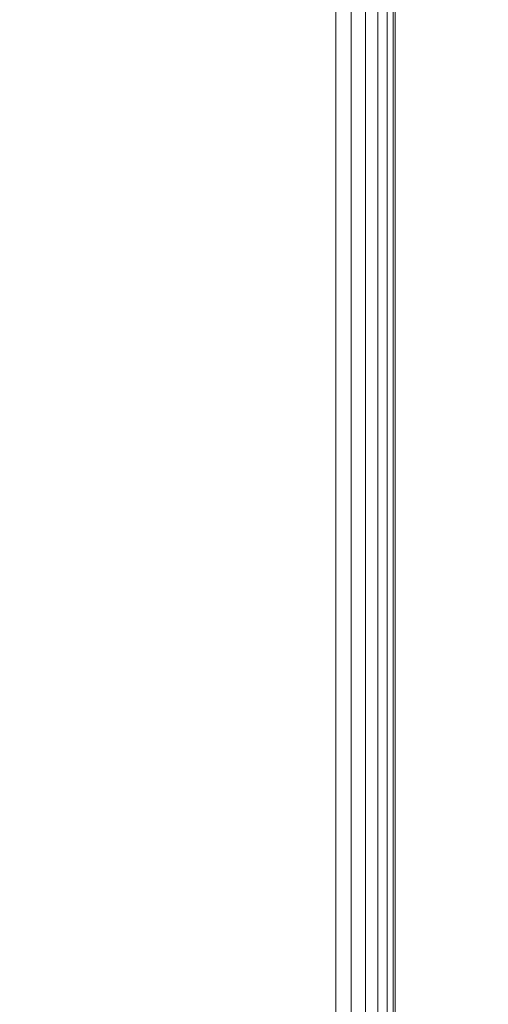
# Model space of a CAD drawing. Units: inches. Extents: x 0 to 204, y 0 to 264.
# Drawn here: x 104 to 105, y 167 to 169 of the extents above; entities that cross this region are included whole.
import ezdxf

# ---------------------------------------------------------------- set-up
doc = ezdxf.new("R2010")
doc.units = ezdxf.units.IN
doc.header["$MEASUREMENT"] = 0
doc.layers.get('0').update_dxf_attribs({"color": 10})

# ---------------------------------------------------------------- blocks, each defined once
blk = doc.blocks.new('046XL-3D')
at = {"lineweight": 18, "invisible_edges": 10}
for points in [[(6.875, 6.8751, -8.5), (6.875, -6.8751, -8.5), (7.625, -7.6251, -8.5), (7.625, 7.6251, -8.5)], [(6.875, -6.8751, -9.25), (6.875, 6.8751, -9.25), (7.625, 7.6251, -9.25), (7.625, -7.6251, -9.25)]]:
    blk.add_3dface(points, dxfattribs=at)
at = {"lineweight": 18}
blk.add_3dface([(7.625, 7.6251, -8.5), (7.625, -7.6251, -8.5), (7.625, -7.6251, -9.25), (7.625, 7.6251, -9.25)], dxfattribs=at)
mesh = blk.add_polyface(dxfattribs=at)
corners = [(7.625, -7.6251, 5), (7.6574, -7.6575, 4.9957), (7.6875, -7.6876, 4.9833), (7.7134, -7.7135, 4.9634), (7.7333, -7.7334, 4.9375), (7.7457, -7.7459, 4.9074), (7.75, -7.7501, 4.875), (7.75, 7.7499, 4.875), (7.7457, 7.7456, 4.9074), (7.7333, 7.7331, 4.9375), (7.7134, 7.7133, 4.9634), (7.6875, 7.6874, 4.9833), (7.6574, 7.6572, 4.9957), (7.625, 7.6249, 5)]
mesh.append_faces([[corners[k] for k in face] for face in [(1, 12, 13, 0)]], dxfattribs={"vtx0": -1})
mesh.append_faces([[corners[k] for k in face] for face in [(5, 8, 9, 4), (10, 3, 4, 9), (2, 11, 12, 1), (11, 2, 3, 10)]], dxfattribs={"vtx0": -1, "vtx2": -1})
mesh.append_faces([[corners[k] for k in face] for face in [(7, 8, 5, 6)]], dxfattribs={"vtx1": -1})
mesh = blk.add_polyface(dxfattribs=at)
corners = [(7.75, -7.7501, 0.125), (7.7457, -7.7459, 0.0926), (7.7333, -7.7334, 0.0625), (7.7134, -7.7135, 0.0366), (7.6875, -7.6876, 0.0167), (7.6574, -7.6575, 0.0043), (7.625, -7.6251), (7.625, 7.6249), (7.6574, 7.6572, 0.0043), (7.6875, 7.6874, 0.0167), (7.7134, 7.7133, 0.0366), (7.7333, 7.7331, 0.0625), (7.7457, 7.7456, 0.0926), (7.75, 7.7499, 0.125)]
mesh.append_faces([[corners[k] for k in face] for face in [(1, 12, 13, 0)]], dxfattribs={"vtx0": -1})
mesh.append_faces([[corners[k] for k in face] for face in [(5, 8, 9, 4), (4, 9, 10, 3), (2, 11, 12, 1), (11, 2, 3, 10)]], dxfattribs={"vtx0": -1, "vtx2": -1})
mesh.append_faces([[corners[k] for k in face] for face in [(6, 7, 8, 5)]], dxfattribs={"vtx2": -1})
mesh = blk.add_polyface(dxfattribs=at)
corners = [(7.75, 7.7499, 0.125), (7.75, 7.7499, 4.875), (7.75, -7.7501, 4.875), (7.75, -7.7501, 0.125)]
mesh.append_faces([[corners[k] for k in face] for face in [(0, 1, 2, 3)]])
mesh = blk.add_polyface(dxfattribs=at)
corners = [(7.625, -7.6251, 5), (7.625, 7.6249, 5), (-7.625, 7.6249, 5), (-7.625, -7.6251, 5)]
mesh.append_faces([[corners[k] for k in face] for face in [(0, 1, 2, 3)]])
mesh = blk.add_polyface(dxfattribs=at)
corners = [(7.625, 7.6249), (7.625, -7.6251), (-7.625, -7.6251), (-7.625, 7.6249)]
mesh.append_faces([[corners[k] for k in face] for face in [(1, 2, 3, 0)]])

msp = doc.modelspace()

# ---------------------------------------------------------------- linework, layer by layer
at = {"lineweight": 18, "invisible_edges": 15}
for points in [[(103.73445, 169.27687, 32.2702), (104.09894, 168.73891, 32.14603), (104.44602, 168.54309, 31.96345)], [(103.73445, 169.27687, 32.2702), (104.44602, 168.54309, 31.96345), (104.11714, 168.99048, 32.03935)], [(103.27873, 168.93434, 32.19184), (103.98161, 168.43821, 32.01824), (103.29973, 169.09033, 32.30882)], [(103.29973, 169.09033, 32.30882), (103.98161, 168.43821, 32.01824), (103.64123, 169.02684, 32.30168)], [(104.44602, 168.54309, 31.96345), (104.76886, 168.27112, 31.71737), (104.11714, 168.99048, 32.03935)], [(104.42463, 168.62212, 31.74241), (104.11714, 168.99048, 32.03935), (104.76886, 168.27112, 31.71737)], [(103.20321, 168.84491, 32.07768), (103.9599, 168.17111, 31.81708), (103.27873, 168.93434, 32.19184)], [(103.98161, 168.43821, 32.01824), (103.27873, 168.93434, 32.19184), (103.9599, 168.17111, 31.81708)], [(104.95197, 167.92396, 31.31265), (103.96975, 168.71895, 31.49926), (103.39843, 168.93288, 31.74923)], [(104.35544, 168.09145, 31.48731), (104.95197, 167.92396, 31.31265), (103.39843, 168.93288, 31.74923)], [(103.20321, 168.84491, 32.07768), (103.61802, 168.29833, 31.72761), (103.9599, 168.17111, 31.81708)], [(104.24916, 168.34983, 32.00017), (104.67512, 168.10731, 31.85982), (104.09894, 168.73891, 32.14603)], [(104.44602, 168.54309, 31.96345), (104.09894, 168.73891, 32.14603), (104.67512, 168.10731, 31.85982)], [(103.96975, 168.71895, 31.49926), (105.02716, 167.99161, 31.16801), (104.48068, 168.39519, 31.19302)], [(104.95197, 167.92396, 31.31265), (105.02716, 167.99161, 31.16801), (103.96975, 168.71895, 31.49926)], [(104.48429, 168.62473, 31.74376), (104.55771, 168.54076, 31.68314), (104.47925, 168.62973, 31.72243)], [(104.55771, 168.54076, 31.68314), (104.55254, 168.54588, 31.66154), (104.47925, 168.62973, 31.72243)], [(104.44602, 168.54309, 31.96345), (104.99355, 167.8578, 31.66934), (104.76886, 168.27112, 31.71737)], [(104.67512, 168.10731, 31.85982), (104.99355, 167.8578, 31.66934), (104.44602, 168.54309, 31.96345)], [(104.56288, 168.53564, 31.70474), (104.63495, 168.45091, 31.64346), (104.55771, 168.54076, 31.68314)], [(104.63495, 168.45091, 31.64346), (104.62966, 168.45616, 31.62158), (104.55771, 168.54076, 31.68314)], [(103.26039, 168.51913, 31.63369), (103.55252, 168.16461, 31.40948), (104.75709, 167.5185, 31.21329)], [(103.26039, 168.51913, 31.63369), (104.75709, 167.5185, 31.21329), (104.35544, 168.09145, 31.48731)], [(104.64025, 168.44565, 31.66533), (104.71097, 168.36018, 31.60338), (104.63495, 168.45091, 31.64346)], [(104.71097, 168.36018, 31.60338), (104.70555, 168.36557, 31.58123), (104.63495, 168.45091, 31.64346)], [(103.9599, 168.17111, 31.81708), (104.54708, 167.62603, 31.62765), (103.98161, 168.43821, 32.01824)], [(104.85709, 167.67282, 31.69866), (103.98161, 168.43821, 32.01824), (104.54708, 167.62603, 31.62765)], [(103.87776, 167.65992, 30.88341), (104.32178, 167.54517, 31.08515), (103.05116, 168.28714, 31.31447)], [(103.55252, 168.16461, 31.40948), (103.05116, 168.28714, 31.31447), (104.32178, 167.54517, 31.08515)], [(104.12109, 167.69051, 31.43129), (104.31153, 167.63469, 31.52623), (103.61802, 168.29833, 31.72761)], [(104.31153, 167.63469, 31.52623), (103.9599, 168.17111, 31.81708), (103.61802, 168.29833, 31.72761)], [(103.61802, 168.29833, 31.72761), (103.86218, 167.86967, 31.36038), (104.12109, 167.69051, 31.43129)], [(103.44577, 168.20943, 33.55112), (104.05465, 168.03672, 33.63673), (103.38304, 168.17849, 33.50266)], [(104.02838, 168.04444, 33.78292), (103.43046, 168.21397, 33.64347), (103.56523, 168.09228, 33.73238)], [(103.43046, 168.21397, 33.64347), (104.04835, 168.07593, 33.72164), (103.44577, 168.20943, 33.55112)], [(103.96975, 167.58306, 31.49926), (103.47121, 167.83576, 31.43575), (102.87095, 168.19684, 31.76198)], [(103.39843, 167.79699, 31.74923), (103.96975, 167.58306, 31.49926), (102.87095, 168.19684, 31.76198)], [(103.59048, 168.05927, 33.54958), (103.38304, 168.17849, 33.50266), (104.0515, 168.01561, 33.62484)], [(104.75709, 167.5185, 31.21329), (103.55252, 168.16461, 31.40948), (104.32178, 167.54517, 31.08515)], [(104.31153, 167.63469, 31.52623), (104.54708, 167.62603, 31.62765), (103.9599, 168.17111, 31.81708)], [(103.39087, 168.05648, 33.64469), (103.99972, 167.93392, 33.7836), (103.33856, 168.11386, 33.67295)], [(103.56534, 168.09226, 33.7324), (103.33856, 168.11386, 33.67295), (104.00287, 167.95504, 33.79549)], [(103.96975, 167.461, 31.49926), (103.47121, 167.71369, 31.43575), (102.87095, 168.07477, 31.76198)], [(103.39843, 167.67492, 31.74923), (103.96975, 167.461, 31.49926), (102.87095, 168.07477, 31.76198)], [(104.02599, 167.92621, 33.63742), (103.40603, 168.05198, 33.55223), (103.59035, 168.0593, 33.54956)], [(104.18397, 168.02668, 33.76467), (104.22326, 168.01459, 33.66581), (104.05267, 168.07466, 33.6976)], [(103.39087, 168.05648, 33.64469), (103.6306, 167.98665, 33.64074), (103.99911, 167.90333, 33.74591)], [(103.40603, 168.05198, 33.55223), (104.0118, 167.89964, 33.67538), (103.6306, 167.98665, 33.64074)], [(104.14198, 167.96397, 33.78798), (104.18397, 168.02668, 33.76467), (104.02838, 168.04439, 33.78286)], [(104.05465, 168.03672, 33.63673), (104.22326, 168.01459, 33.66581), (104.19415, 167.97938, 33.62991)], [(104.14198, 167.96397, 33.78798), (104.30132, 167.96846, 33.76813), (104.18397, 168.02668, 33.76467)], [(104.31193, 167.9969, 33.71744), (104.18397, 168.02668, 33.76467), (104.30132, 167.96846, 33.76813)], [(104.18397, 168.02668, 33.76467), (104.31193, 167.9969, 33.71744), (104.22326, 168.01459, 33.66581)], [(104.12598, 167.94149, 33.59657), (104.05148, 168.01558, 33.62491), (104.19415, 167.97938, 33.62991)], [(104.32901, 167.93753, 33.58768), (104.19415, 167.97938, 33.62991), (104.22326, 168.01459, 33.66581)], [(104.31193, 167.9969, 33.71744), (104.35805, 167.97783, 33.63762), (104.22326, 168.01459, 33.66581)], [(104.22326, 168.01459, 33.66581), (104.35805, 167.97783, 33.63762), (104.32901, 167.93753, 33.58768)], [(104.50292, 167.91066, 33.6439), (104.31193, 167.9969, 33.71744), (104.30132, 167.96846, 33.76813)], [(104.35805, 167.97783, 33.63762), (104.31193, 167.9969, 33.71744), (104.46384, 167.94544, 33.61306)], [(104.50292, 167.91066, 33.6439), (104.46384, 167.94544, 33.61306), (104.31193, 167.9969, 33.71744)], [(104.19415, 167.97938, 33.62991), (104.32901, 167.93753, 33.58768), (104.21142, 167.91431, 33.57427)], [(104.35805, 167.97783, 33.63762), (104.4547, 167.93144, 33.54724), (104.32901, 167.93753, 33.58768)], [(104.4547, 167.93144, 33.54724), (104.35805, 167.97783, 33.63762), (104.46384, 167.94544, 33.61306)], [(104.14198, 167.96397, 33.78798), (104.00289, 167.95506, 33.79542), (104.11169, 167.89413, 33.78587)], [(104.11169, 167.89413, 33.78587), (104.22786, 167.86755, 33.77962), (104.14198, 167.96397, 33.78798)], [(104.30132, 167.96846, 33.76813), (104.35556, 167.90063, 33.76553), (104.50292, 167.91066, 33.6439)], [(104.026, 167.92625, 33.63747), (104.12598, 167.94149, 33.59657), (104.16574, 167.87542, 33.65154)], [(104.41018, 167.90842, 33.53273), (104.32901, 167.93753, 33.58768), (104.4547, 167.93144, 33.54724)], [(104.32901, 167.93753, 33.58768), (104.41018, 167.90842, 33.53273), (104.38231, 167.85995, 33.52967)], [(104.54425, 167.90326, 33.47174), (104.4547, 167.93144, 33.54724), (104.46384, 167.94544, 33.61306)], [(104.50292, 167.91066, 33.6439), (104.61188, 167.87604, 33.45292), (104.46384, 167.94544, 33.61306)], [(104.61188, 167.87604, 33.45292), (104.54425, 167.90326, 33.47174), (104.46384, 167.94544, 33.61306)], [(104.16574, 167.87542, 33.65154), (104.21142, 167.91431, 33.57427), (104.27092, 167.84414, 33.62014)], [(104.4547, 167.93144, 33.54724), (104.47201, 167.87758, 33.45835), (104.41018, 167.90842, 33.53273)], [(104.4547, 167.93144, 33.54724), (104.54425, 167.90326, 33.47174), (104.47201, 167.87758, 33.45835)], [(104.1366, 167.85817, 33.71821), (104.11169, 167.89413, 33.78587), (103.99914, 167.90341, 33.74588)], [(104.1366, 167.85817, 33.71821), (104.01181, 167.89972, 33.67542), (104.16574, 167.87542, 33.65154)], [(104.22786, 167.86755, 33.77962), (104.11169, 167.89413, 33.78587), (104.1366, 167.85817, 33.71821)], [(104.22786, 167.86755, 33.77962), (104.39428, 167.80444, 33.70492), (104.35556, 167.90063, 33.76553)], [(104.47201, 167.87758, 33.45835), (104.38231, 167.85995, 33.52967), (104.41018, 167.90842, 33.53273)], [(104.47201, 167.87758, 33.45835), (104.54425, 167.90326, 33.47174), (104.57342, 167.87374, 33.35642)], [(104.61188, 167.87604, 33.45292), (104.50292, 167.91066, 33.6439), (104.64673, 167.82936, 33.46297)], [(104.61478, 167.79622, 33.53735), (104.64673, 167.82936, 33.46297), (104.50292, 167.91066, 33.6439)], [(104.54425, 167.90326, 33.47174), (104.61188, 167.87604, 33.45292), (104.57342, 167.87374, 33.35642)], [(104.1366, 167.85817, 33.71821), (104.16574, 167.87542, 33.65154), (104.26697, 167.81754, 33.68939)], [(104.16574, 167.87542, 33.65154), (104.27092, 167.84414, 33.62014), (104.26697, 167.81754, 33.68939)], [(104.27092, 167.84414, 33.62014), (104.29687, 167.88713, 33.55197), (104.35812, 167.81582, 33.56657)], [(104.44636, 167.8205, 33.36542), (104.47201, 167.87758, 33.45835), (104.52652, 167.84579, 33.33668)], [(104.57342, 167.87374, 33.35642), (104.52652, 167.84579, 33.33668), (104.47201, 167.87758, 33.45835)], [(104.57342, 167.87374, 33.35642), (104.55423, 167.83705, 33.19152), (104.52652, 167.84579, 33.33668)], [(104.61188, 167.87604, 33.45292), (104.66888, 167.83171, 33.33262), (104.57342, 167.87374, 33.35642)], [(104.66888, 167.83171, 33.33262), (104.62508, 167.84529, 33.1837), (104.57342, 167.87374, 33.35642)], [(104.64673, 167.82936, 33.46297), (104.66888, 167.83171, 33.33262), (104.61188, 167.87604, 33.45292)], [(104.26697, 167.81754, 33.68939), (104.22786, 167.86755, 33.77962), (104.1366, 167.85817, 33.71821)], [(104.22786, 167.86755, 33.77962), (104.26697, 167.81754, 33.68939), (104.39428, 167.80444, 33.70492)], [(104.35812, 167.81582, 33.56657), (104.38231, 167.85995, 33.52967), (104.41878, 167.78091, 33.52071)], [(104.26697, 167.81754, 33.68939), (104.27092, 167.84414, 33.62014), (104.32439, 167.80218, 33.63074)], [(104.27092, 167.84414, 33.62014), (104.35812, 167.81582, 33.56657), (104.32439, 167.80218, 33.63074)], [(104.48686, 167.79307, 33.65913), (104.48517, 167.84842, 33.65144), (104.39428, 167.80444, 33.70492)], [(104.46332, 167.76587, 33.45022), (104.41878, 167.78091, 33.52071), (104.41434, 167.84022, 33.44754)], [(104.47839, 167.80077, 33.28329), (104.52652, 167.84579, 33.33668), (104.53487, 167.82246, 33.19482)], [(104.56432, 167.76359, 33.5755), (104.48517, 167.84842, 33.65144), (104.48686, 167.79307, 33.65913)], [(104.66888, 167.83171, 33.33262), (104.64673, 167.82936, 33.46297), (104.66201, 167.75481, 33.31908)], [(104.66888, 167.83171, 33.33262), (104.66201, 167.75481, 33.31908), (104.69057, 167.77826, 33.18352)], [(104.39428, 167.80444, 33.70492), (104.26697, 167.81754, 33.68939), (104.37504, 167.78217, 33.65756)], [(104.32439, 167.80218, 33.63074), (104.37504, 167.78217, 33.65756), (104.26697, 167.81754, 33.68939)], [(104.39801, 167.77171, 33.58819), (104.32439, 167.80218, 33.63074), (104.35812, 167.81582, 33.56657)], [(104.39801, 167.77171, 33.58819), (104.35812, 167.81582, 33.56657), (104.41878, 167.78091, 33.52071)], [(104.46332, 167.76587, 33.45022), (104.44636, 167.8205, 33.36542), (104.50989, 167.72877, 33.35597)], [(104.95197, 166.78806, 31.31265), (103.96975, 167.58306, 31.49926), (103.39843, 167.79699, 31.74923)], [(104.35544, 166.95556, 31.48731), (104.95197, 166.78806, 31.31265), (103.39843, 167.79699, 31.74923)], [(104.39801, 167.77171, 33.58819), (104.37504, 167.78217, 33.65756), (104.32439, 167.80218, 33.63074)], [(104.39428, 167.80444, 33.70492), (104.37504, 167.78217, 33.65756), (104.49684, 167.74929, 33.59445)], [(104.39428, 167.80444, 33.70492), (104.49684, 167.74929, 33.59445), (104.48686, 167.79307, 33.65913)], [(104.5102, 167.73276, 33.20574), (104.50989, 167.72877, 33.35597), (104.47839, 167.80077, 33.28329)], [(104.56432, 167.76359, 33.5755), (104.48686, 167.79307, 33.65913), (104.49684, 167.74929, 33.59445)], [(104.56432, 167.76359, 33.5755), (104.59928, 167.71986, 33.47595), (104.61478, 167.79622, 33.53735)], [(104.49684, 167.74929, 33.59445), (104.37504, 167.78217, 33.65756), (104.39801, 167.77171, 33.58819)], [(104.39801, 167.77171, 33.58819), (104.41878, 167.78091, 33.52071), (104.45826, 167.74504, 33.53264)], [(104.39801, 167.77171, 33.58819), (104.45826, 167.74504, 33.53264), (104.49684, 167.74929, 33.59445)], [(104.45826, 167.74504, 33.53264), (104.41878, 167.78091, 33.52071), (104.46332, 167.76587, 33.45022)], [(104.6384, 167.77551, 33.42822), (104.59928, 167.71986, 33.47595), (104.64652, 167.69789, 33.34929)], [(103.74349, 167.75581, 28.21433), (103.62374, 167.38286, 26.60409), (103.55438, 167.59764, 27.24025)], [(104.5136, 167.71811, 33.47252), (104.45826, 167.74504, 33.53264), (104.46332, 167.76587, 33.45022)], [(104.45826, 167.74504, 33.53264), (104.5136, 167.71811, 33.47252), (104.49684, 167.74929, 33.59445)], [(104.46332, 167.76587, 33.45022), (104.50989, 167.72877, 33.35597), (104.5136, 167.71811, 33.47252)], [(104.56432, 167.76359, 33.5755), (104.49684, 167.74929, 33.59445), (104.59928, 167.71986, 33.47595)], [(104.5136, 167.71811, 33.47252), (104.59928, 167.71986, 33.47595), (104.49684, 167.74929, 33.59445)], [(104.6659, 167.68856, 33.19445), (104.66201, 167.75481, 33.31908), (104.64652, 167.69789, 33.34929)], [(104.5808, 167.68362, 33.35204), (104.5136, 167.71811, 33.47252), (104.50989, 167.72877, 33.35597)], [(104.50989, 167.72877, 33.35597), (104.5533, 167.67548, 33.20687), (104.5808, 167.68362, 33.35204)], [(103.85538, 167.72359, 28.22398), (103.77082, 167.3623, 26.71007), (103.62374, 167.38286, 26.60409)], [(103.85538, 167.72359, 28.22398), (103.9205, 167.25947, 26.47233), (103.77082, 167.3623, 26.71007)], [(104.59928, 167.71986, 33.47595), (104.5136, 167.71811, 33.47252), (104.5808, 167.68362, 33.35204)], [(104.64652, 167.69789, 33.34929), (104.59928, 167.71986, 33.47595), (104.5808, 167.68362, 33.35204)], [(103.96975, 167.08822, 31.49926), (103.47121, 167.34091, 31.43575), (102.87095, 167.702, 31.76198)], [(103.39843, 167.30214, 31.74923), (103.96975, 167.08822, 31.49926), (102.87095, 167.702, 31.76198)], [(104.12109, 167.69051, 31.43129), (104.60144, 167.10383, 31.22377), (104.31153, 167.63469, 31.52623)], [(104.12109, 167.69051, 31.43129), (104.39116, 167.06454, 31.0018), (104.60144, 167.10383, 31.22377)], [(104.5808, 167.68362, 33.35204), (104.62397, 167.66508, 33.20083), (104.64652, 167.69789, 33.34929)], [(104.95197, 166.666, 31.31265), (103.96975, 167.461, 31.49926), (103.39843, 167.67492, 31.74923)], [(104.35544, 166.83349, 31.48731), (104.95197, 166.666, 31.31265), (103.39843, 167.67492, 31.74923)], [(104.54708, 167.62603, 31.62765), (104.98475, 167.23639, 31.4916), (104.85709, 167.67282, 31.69866)], [(103.06789, 167.64793, 32.51645), (103.73445, 167.10414, 32.2702), (103.43994, 167.43771, 32.30278)], [(103.06789, 167.64793, 32.51645), (103.50117, 167.1657, 32.39694), (103.73445, 167.10414, 32.2702)], [(103.86249, 167.40792, 27.33743), (103.75869, 167.5022, 27.56677), (103.91235, 167.65287, 28.27497)], [(104.07918, 167.65917, 28.24327), (104.13089, 167.23133, 26.63086), (103.9205, 167.25947, 26.47233)], [(104.31153, 167.63469, 31.52623), (104.60144, 167.10383, 31.22377), (104.78096, 167.05673, 31.30615)], [(104.54708, 167.62603, 31.62765), (104.31153, 167.63469, 31.52623), (104.78096, 167.05673, 31.30615)], [(104.54708, 167.62603, 31.62765), (104.78096, 167.05673, 31.30615), (105.0847, 166.81581, 31.26629)], [(104.54708, 167.62603, 31.62765), (105.0847, 166.81581, 31.26629), (104.98475, 167.23639, 31.4916)], [(103.95102, 167.27769, 26.94564), (103.86249, 167.40792, 27.33743), (104.09126, 167.59675, 28.27497)], [(103.96975, 167.58306, 31.49926), (105.02716, 166.85572, 31.16801), (104.48068, 167.2593, 31.19302)], [(104.95197, 166.78806, 31.31265), (105.02716, 166.85572, 31.16801), (103.96975, 167.58306, 31.49926)], [(104.31235, 167.18949, 26.69242), (104.13089, 167.23133, 26.63086), (104.33252, 167.58624, 28.26511)], [(104.33252, 167.58624, 28.26511), (104.48962, 167.28715, 27.14371), (104.31235, 167.18949, 26.69242)], [(104.32178, 167.54517, 31.08515), (104.86954, 166.82595, 30.53224), (105.61349, 166.33454, 30.50261)], [(105.75536, 166.40582, 30.66628), (104.75709, 167.5185, 31.21329), (104.32178, 167.54517, 31.08515)], [(103.95102, 167.27769, 26.94564), (104.27016, 167.54063, 28.27497), (104.16311, 167.2153, 26.96175)], [(103.75869, 167.5022, 27.56677), (103.7348, 167.20955, 26.40186), (103.61663, 167.47602, 27.11809)], [(103.7348, 167.20955, 26.40186), (103.75869, 167.5022, 27.56677), (103.86249, 167.40792, 27.33743)], [(103.96975, 167.461, 31.49926), (105.02716, 166.73366, 31.16801), (104.48068, 167.13723, 31.19302)], [(104.95197, 166.666, 31.31265), (105.02716, 166.73366, 31.16801), (103.96975, 167.461, 31.49926)], [(104.11714, 166.81775, 32.03935), (103.43994, 167.43771, 32.30278), (103.73445, 167.10414, 32.2702)], [(103.80079, 167.1428, 32.04601), (103.43994, 167.43771, 32.30278), (104.11714, 166.81775, 32.03935)], [(103.7348, 167.20955, 26.40186), (103.86249, 167.40792, 27.33743), (103.95102, 167.27769, 26.94564)], [(103.26039, 167.38324, 31.63369), (103.55252, 167.02872, 31.40948), (104.75709, 166.38261, 31.21329)], [(103.26039, 167.38324, 31.63369), (104.75709, 166.38261, 31.21329), (104.35544, 166.95556, 31.48731)], [(103.64199, 167.06455, 25.19139), (103.62374, 167.38286, 26.60409), (103.77082, 167.3623, 26.71007)], [(103.77082, 167.3623, 26.71007), (103.79753, 167.01764, 25.1986), (103.64199, 167.06455, 25.19139)], [(103.77082, 167.3623, 26.71007), (103.9205, 167.25947, 26.47233), (103.79753, 167.01764, 25.1986)], [(104.46431, 167.32955, 28.34198), (104.37467, 166.8233, 26.82339), (104.43136, 167.01431, 26.84758)], [(104.95197, 166.29322, 31.31265), (103.96975, 167.08822, 31.49926), (103.39843, 167.30214, 31.74923)], [(104.35544, 166.46072, 31.48731), (104.95197, 166.29322, 31.31265), (103.39843, 167.30214, 31.74923)], [(103.63447, 167.29123, 32.11089), (103.72051, 167.21567, 32.05733), (103.6306, 167.29505, 32.09235)], [(103.72051, 167.21567, 32.05733), (103.71654, 167.2196, 32.03851), (103.6306, 167.29505, 32.09235)], [(103.95102, 167.27769, 26.94564), (103.866, 166.98571, 25.62105), (103.7348, 167.20955, 26.40186)], [(103.95102, 167.27769, 26.94564), (104.02497, 167.03887, 26.06912), (103.866, 166.98571, 25.62105)], [(104.02497, 167.03887, 26.06912), (103.95102, 167.27769, 26.94564), (104.16311, 167.2153, 26.96175)], [(103.26039, 167.26117, 31.63369), (103.55252, 166.90665, 31.40948), (104.75709, 166.26055, 31.21329)], [(103.26039, 167.26117, 31.63369), (104.75709, 166.26055, 31.21329), (104.35544, 166.83349, 31.48731)], [(103.92741, 166.90515, 24.84202), (103.79753, 167.01764, 25.1986), (103.9205, 167.25947, 26.47233)], [(103.9205, 167.25947, 26.47233), (104.13089, 167.23133, 26.63086), (103.92741, 166.90515, 24.84202)], [(103.49981, 167.24304, 25.96121), (103.7348, 167.20955, 26.40186), (103.56788, 166.89972, 24.78436)], [(104.19147, 166.85494, 25.00184), (103.92741, 166.90515, 24.84202), (104.13089, 167.23133, 26.63086)], [(104.19147, 166.85494, 25.00184), (104.13089, 167.23133, 26.63086), (104.31235, 167.18949, 26.69242)], [(103.72449, 167.21174, 32.07615), (103.80934, 167.13527, 32.02186), (103.72051, 167.21567, 32.05733)], [(103.80934, 167.13527, 32.02186), (103.80525, 167.13931, 32.00276), (103.72051, 167.21567, 32.05733)], [(104.08383, 166.83765, 25.25899), (104.02497, 167.03887, 26.06912), (104.16311, 167.2153, 26.96175)], [(104.16311, 167.2153, 26.96175), (104.29507, 166.99358, 25.96121), (104.08383, 166.83765, 25.25899)], [(103.7348, 167.20955, 26.40186), (103.866, 166.98571, 25.62105), (103.56788, 166.89972, 24.78436)], [(104.31235, 167.18949, 26.69242), (104.45247, 167.04397, 26.00556), (104.19147, 166.85494, 25.00184)], [(103.87776, 166.52403, 30.88341), (104.32178, 166.40928, 31.08515), (103.05116, 167.15125, 31.31447)], [(103.55252, 167.02872, 31.40948), (103.05116, 167.15125, 31.31447), (104.32178, 166.40928, 31.08515)], [(103.73445, 167.10414, 32.2702), (103.50117, 167.1657, 32.39694), (104.09894, 166.56618, 32.14603)], [(103.64123, 166.85411, 32.30168), (104.09894, 166.56618, 32.14603), (103.50117, 167.1657, 32.39694)], [(103.81343, 167.13123, 32.04096), (103.89706, 167.05387, 31.98593), (103.80934, 167.13527, 32.02186)], [(103.89706, 167.05387, 31.98593), (103.89285, 167.05802, 31.96655), (103.80934, 167.13527, 32.02186)], [(104.37467, 166.8233, 26.82339), (104.40185, 167.12878, 28.4021), (104.31089, 166.61058, 26.81288)], [(103.73445, 167.10414, 32.2702), (104.09894, 166.56618, 32.14603), (104.44602, 166.37036, 31.96345)], [(103.73445, 167.10414, 32.2702), (104.44602, 166.37036, 31.96345), (104.11714, 166.81775, 32.03935)], [(103.96975, 167.08822, 31.49926), (105.02716, 166.36088, 31.16801), (104.48068, 166.76446, 31.19302)], [(104.95197, 166.29322, 31.31265), (105.02716, 166.36088, 31.16801), (103.96975, 167.08822, 31.49926)], [(105.07867, 166.15262, 30.74115), (104.60144, 167.10383, 31.22377), (104.39116, 167.06454, 31.0018)], [(105.01354, 166.5035, 31.00003), (104.60144, 167.10383, 31.22377), (105.07867, 166.15262, 30.74115)], [(104.60144, 167.10383, 31.22377), (105.01354, 166.5035, 31.00003), (104.78096, 167.05673, 31.30615)], [(104.17255, 166.14405, 26.22458), (102.78727, 167.06648, 28.42076), (102.38983, 166.46097, 25.79417)], [(103.79753, 167.01764, 25.1986), (103.61954, 166.82004, 23.87931), (103.64199, 167.06455, 25.19139)], [(103.86249, 166.81461, 27.33743), (103.75869, 166.9089, 27.56677), (103.91235, 167.05957, 28.27497)], [(103.90127, 167.04972, 32.00532), (103.98367, 166.97147, 31.94957), (103.89706, 167.05387, 31.98593)], [(103.98367, 166.97147, 31.94957), (103.97934, 166.97574, 31.92991), (103.89706, 167.05387, 31.98593)], [(103.87776, 166.40196, 30.88341), (104.32178, 166.28721, 31.08515), (103.05116, 167.02918, 31.31447)], [(103.55252, 166.90665, 31.40948), (103.05116, 167.02918, 31.31447), (104.32178, 166.28721, 31.08515)], [(104.75709, 166.38261, 31.21329), (103.55252, 167.02872, 31.40948), (104.32178, 166.40928, 31.08515)], [(103.69785, 167.03059, 28.25383), (103.67738, 166.93511, 27.99822), (103.66448, 166.9411, 27.88972)], [(104.02497, 167.03887, 26.06912), (103.93586, 166.84437, 25.0732), (103.866, 166.98571, 25.62105)], [(104.02497, 167.03887, 26.06912), (104.08383, 166.83765, 25.25899), (103.93586, 166.84437, 25.0732)], [(104.43136, 167.01431, 26.84758), (104.39775, 166.75488, 25.47288), (104.45247, 167.04397, 26.00556)], [(103.61954, 166.82004, 23.87931), (103.79753, 167.01764, 25.1986), (103.73141, 166.66742, 23.18681)], [(103.73141, 166.66742, 23.18681), (103.79753, 167.01764, 25.1986), (103.92741, 166.90515, 24.84202)], [(104.39775, 166.75488, 25.47288), (104.43136, 167.01431, 26.84758), (104.346, 166.55775, 25.17137)], [(104.346, 166.55775, 25.17137), (104.43136, 167.01431, 26.84758), (104.37467, 166.8233, 26.82339)], [(103.56788, 166.89972, 24.78436), (103.866, 166.98571, 25.62105), (103.76186, 166.73617, 24.26677)], [(103.93586, 166.84437, 25.0732), (103.76186, 166.73617, 24.26677), (103.866, 166.98571, 25.62105)], [(103.95102, 166.68439, 26.94564), (103.86249, 166.81461, 27.33743), (104.09126, 167.00345, 28.27497)], [(103.988, 166.9672, 31.96923), (104.06916, 166.88809, 31.91277), (103.98367, 166.97147, 31.94957)], [(104.06916, 166.88809, 31.91277), (104.06471, 166.89248, 31.89282), (103.98367, 166.97147, 31.94957)], [(103.95102, 166.68439, 26.94564), (104.27016, 166.94733, 28.27497), (104.16311, 166.62199, 26.96175)], [(104.27218, 166.47832, 26.77897), (104.33939, 166.92802, 28.46222), (104.25708, 166.48184, 27.22268)], [(104.33939, 166.92802, 28.46222), (104.27218, 166.47832, 26.77897), (104.31089, 166.61058, 26.81288)], [(103.27873, 166.76161, 32.19184), (103.98161, 166.26548, 32.01824), (103.29973, 166.9176, 32.30882)], [(103.29973, 166.9176, 32.30882), (103.98161, 166.26548, 32.01824), (103.64123, 166.85411, 32.30168)], [(104.75709, 166.26055, 31.21329), (103.55252, 166.90665, 31.40948), (104.32178, 166.28721, 31.08515)], [(103.87712, 166.9141, 28.5), (103.58563, 166.65657, 27.39451), (103.71108, 166.54269, 27.14502)], [(103.75869, 166.9089, 27.56677), (103.7348, 166.61625, 26.40186), (103.61663, 166.88271, 27.11809)], [(103.99301, 166.55407, 22.98786), (103.73141, 166.66742, 23.18681), (103.92741, 166.90515, 24.84202)], [(103.7348, 166.61625, 26.40186), (103.75869, 166.9089, 27.56677), (103.86249, 166.81461, 27.33743)], [(103.92741, 166.90515, 24.84202), (104.19147, 166.85494, 25.00184), (103.99301, 166.55407, 22.98786)], [(103.26039, 166.88839, 31.63369), (103.55252, 166.53388, 31.40948), (104.75709, 165.88777, 31.21329)], [(103.26039, 166.88839, 31.63369), (104.75709, 165.88777, 31.21329), (104.35544, 166.46072, 31.48731)], [(103.76186, 166.73617, 24.26677), (103.58866, 166.60993, 23.26647), (103.56788, 166.89972, 24.78436)], [(104.0736, 166.88371, 31.93271), (104.1535, 166.80375, 31.87554), (104.06916, 166.88809, 31.91277)], [(104.1535, 166.80375, 31.87554), (104.14894, 166.80825, 31.85531), (104.06916, 166.88809, 31.91277)], [(103.9322, 166.45324, 27.07692), (104.05602, 166.85798, 28.5), (103.71108, 166.54269, 27.14502)], [(103.76186, 166.73617, 24.26677), (103.93586, 166.84437, 25.0732), (103.92577, 166.66603, 24.1688)], [(103.92577, 166.66603, 24.1688), (103.93586, 166.84437, 25.0732), (104.08383, 166.83765, 25.25899)], [(103.99301, 166.55407, 22.98786), (104.19147, 166.85494, 25.00184), (104.15854, 166.626, 23.7295)], [(104.15854, 166.626, 23.7295), (104.19147, 166.85494, 25.00184), (104.41532, 166.8008, 24.86742)], [(103.61954, 166.82004, 23.87931), (103.73141, 166.66742, 23.18681), (103.46808, 166.64769, 22.53456)], [(104.08383, 166.83765, 25.25899), (104.03319, 166.58363, 23.90823), (103.92577, 166.66603, 24.1688)], [(104.08383, 166.83765, 25.25899), (104.21807, 166.74811, 24.80433), (104.03319, 166.58363, 23.90823)], [(104.44602, 166.37036, 31.96345), (104.76886, 166.09839, 31.71737), (104.11714, 166.81775, 32.03935)], [(104.42463, 166.44939, 31.74241), (104.11714, 166.81775, 32.03935), (104.76886, 166.09839, 31.71737)], [(104.346, 166.55775, 25.17137), (104.37467, 166.8233, 26.82339), (104.31077, 166.47405, 25.52613)], [(104.31089, 166.61058, 26.81288), (104.31077, 166.47405, 25.52613), (104.37467, 166.8233, 26.82339)], [(103.7348, 166.61625, 26.40186), (103.86249, 166.81461, 27.33743), (103.95102, 166.68439, 26.94564)], [(104.15807, 166.79925, 31.89576), (104.2367, 166.71846, 31.83788), (104.1535, 166.80375, 31.87554)], [(104.2367, 166.71846, 31.83788), (104.23201, 166.72308, 31.81738), (104.1535, 166.80375, 31.87554)], [(104.36197, 166.54689, 24.37431), (104.41532, 166.8008, 24.86742), (104.39775, 166.75488, 25.47288)], [(103.20321, 166.67218, 32.07768), (103.9599, 165.99838, 31.81708), (103.27873, 166.76161, 32.19184)], [(103.98161, 166.26548, 32.01824), (103.27873, 166.76161, 32.19184), (103.9599, 165.99838, 31.81708)], [(103.76186, 166.73617, 24.26677), (103.75299, 166.53281, 23.11334), (103.58866, 166.60993, 23.26647)], [(103.76186, 166.73617, 24.26677), (103.92577, 166.66603, 24.1688), (103.75299, 166.53281, 23.11334)], [(104.36197, 166.54689, 24.37431), (104.39775, 166.75488, 25.47288), (104.346, 166.55775, 25.17137)], [(104.24138, 166.71384, 31.85838), (104.31873, 166.63222, 31.79981), (104.2367, 166.71846, 31.83788)], [(104.31873, 166.63222, 31.79981), (104.31392, 166.63697, 31.77903), (104.2367, 166.71846, 31.83788)], [(103.95102, 166.68439, 26.94564), (103.866, 166.3924, 25.62105), (103.7348, 166.61625, 26.40186)], [(103.95102, 166.68439, 26.94564), (104.02497, 166.44557, 26.06912), (103.866, 166.3924, 25.62105)], [(104.02497, 166.44557, 26.06912), (103.95102, 166.68439, 26.94564), (104.16311, 166.62199, 26.96175)], [(103.87776, 166.02919, 30.88341), (104.32178, 165.91443, 31.08515), (103.05116, 166.6564, 31.31447)], [(103.55252, 166.53388, 31.40948), (103.05116, 166.6564, 31.31447), (104.32178, 165.91443, 31.08515)], [(103.20321, 166.67218, 32.07768), (103.61802, 166.1256, 31.72761), (103.9599, 165.99838, 31.81708)], [(103.73141, 166.66742, 23.18681), (103.69504, 166.42189, 21.40106), (103.40981, 166.49514, 21.27568)], [(103.73141, 166.66742, 23.18681), (103.40981, 166.49514, 21.27568), (103.46808, 166.64769, 22.53456)], [(103.71108, 166.54269, 27.14502), (103.58563, 166.65657, 27.39451), (103.4776, 166.36956, 26.28054)], [(103.73141, 166.66742, 23.18681), (103.99301, 166.55407, 22.98786), (103.69504, 166.42189, 21.40106)], [(103.75299, 166.53281, 23.11334), (103.92577, 166.66603, 24.1688), (103.8797, 166.50175, 23.16572)], [(104.03319, 166.58363, 23.90823), (103.8797, 166.50175, 23.16572), (103.92577, 166.66603, 24.1688)], [(103.49981, 166.64974, 25.96121), (103.7348, 166.61625, 26.40186), (103.56788, 166.30642, 24.78436)], [(104.32353, 166.62748, 31.82059), (104.39958, 166.54507, 31.76132), (104.31873, 166.63222, 31.79981)], [(104.39958, 166.54507, 31.76132), (104.39466, 166.54993, 31.74027), (104.31873, 166.63222, 31.79981)], [(103.7348, 166.61625, 26.40186), (103.866, 166.3924, 25.62105), (103.56788, 166.30642, 24.78436)], [(104.15854, 166.626, 23.7295), (104.18283, 166.43095, 22.57217), (103.99301, 166.55407, 22.98786)], [(104.08383, 166.24434, 25.25899), (104.02497, 166.44557, 26.06912), (104.16311, 166.62199, 26.96175)], [(104.16311, 166.62199, 26.96175), (104.29507, 166.40027, 25.96121), (104.08383, 166.24434, 25.25899)], [(104.18283, 166.43095, 22.57217), (104.15854, 166.626, 23.7295), (104.37817, 166.55762, 23.72927)], [(103.75299, 166.53281, 23.11334), (103.58142, 166.43192, 22.10515), (103.58866, 166.60993, 23.26647)], [(104.21667, 166.19, 25.7927), (104.24463, 166.21095, 24.99687), (104.31089, 166.61058, 26.81288)], [(104.21667, 166.19, 25.7927), (104.31089, 166.61058, 26.81288), (104.27218, 166.47832, 26.77897)], [(104.31077, 166.47405, 25.52613), (104.31089, 166.61058, 26.81288), (104.24463, 166.21095, 24.99687)], [(103.8797, 166.50175, 23.16572), (104.03319, 166.58363, 23.90823), (103.98623, 166.43344, 22.95292)], [(104.14107, 166.50265, 23.64745), (103.98623, 166.43344, 22.95292), (104.03319, 166.58363, 23.90823)], [(103.69504, 166.42189, 21.40106), (103.99301, 166.55407, 22.98786), (103.97179, 166.26276, 20.78498)], [(103.97179, 166.26276, 20.78498), (103.99301, 166.55407, 22.98786), (104.18283, 166.43095, 22.57217)], [(104.24916, 166.1771, 32.00017), (104.67512, 165.93458, 31.85982), (104.09894, 166.56618, 32.14603)], [(104.44602, 166.37036, 31.96345), (104.09894, 166.56618, 32.14603), (104.67512, 165.93458, 31.85982)], [(104.346, 166.55775, 25.17137), (104.2648, 166.21679, 24.18263), (104.30312, 166.32374, 23.90125)], [(104.346, 166.55775, 25.17137), (104.31077, 166.47405, 25.52613), (104.2648, 166.21679, 24.18263)], [(104.36197, 166.54689, 24.37431), (104.346, 166.55775, 25.17137), (104.30312, 166.32374, 23.90125)], [(104.37817, 166.55762, 23.72927), (104.36197, 166.54689, 24.37431), (104.32104, 166.34769, 23.27842)]]:
    msp.add_3dface(points, dxfattribs=at)

# ---------------------------------------------------------------- block references
msp.add_blockref('046XL-3D', (96.72505, 164.83512, 13.5))

doc.saveas('drawing.dxf')
